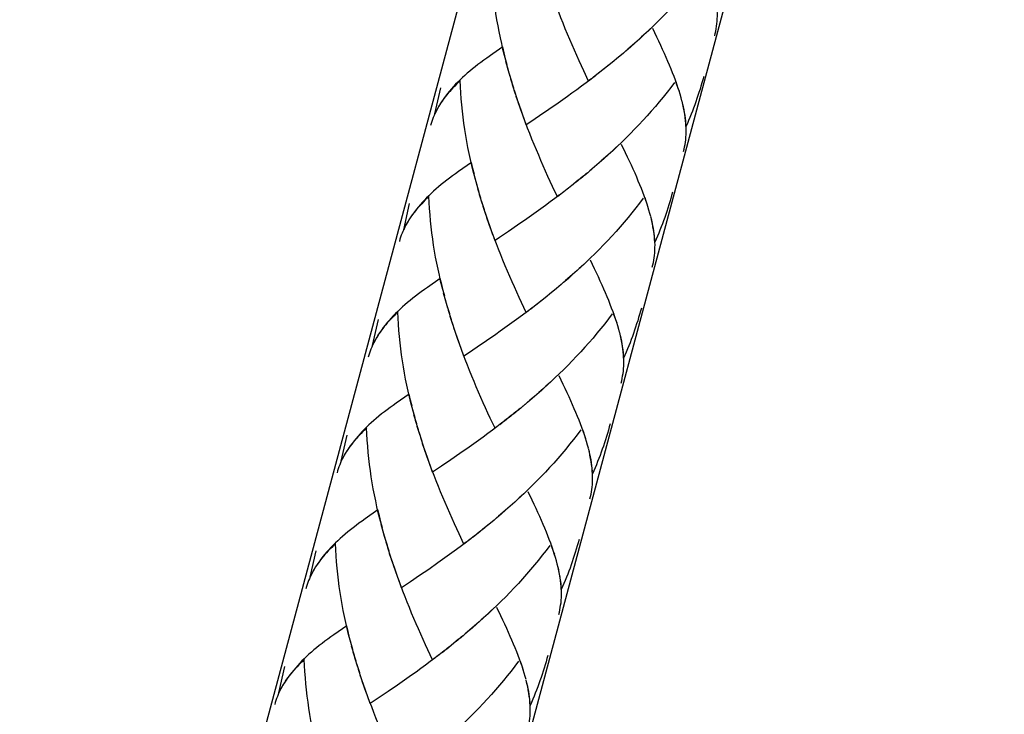
# Model space of a CAD drawing. Extents: x 72 to 154, y 75 to 210.
# Drawn here: x 95 to 104, y 136 to 143 of the extents above; entities that cross this region are included whole.
import ezdxf

# ---------------------------------------------------------------- set-up
doc = ezdxf.new("R2010")
doc.units = 0
doc.header["$MEASUREMENT"] = 0
doc.layers.add('GEOMETRIE', color=7, linetype='CONTINUOUS')

msp = doc.modelspace()

# ---------------------------------------------------------------- linework, layer by layer
at = {"layer": 'GEOMETRIE', "color": 250}
for points in [[(86.8557, 88.6792), (105.3432, 157.6763)], [(84.4111, 89.3345), (102.6219, 157.2963)], [(99.3403, 142.6866), (99.3139, 142.7769), (99.2998, 142.8358), (99.2869, 142.8944), (99.2741, 142.9526), (99.2621, 143.0126), (99.2509, 143.0715), (99.2405, 143.1304), (99.2309, 143.1907), (99.2223, 143.2503), (99.2143, 143.3102), (99.2076, 143.3705), (99.2012, 143.4301), (99.1957, 143.4907), (99.1914, 143.5514), (99.1878, 143.6117), (99.1845, 143.6716)], [(101.2959, 143.6533), (101.2599, 143.6055), (101.2227, 143.5569), (101.1844, 143.51), (101.1469, 143.4632), (101.1078, 143.4163), (101.068, 143.3705), (101.0278, 143.3254), (100.9867, 143.2806), (100.9458, 143.2358), (100.9042, 143.192), (100.8618, 143.149), (100.8191, 143.1056), (100.7758, 143.0635), (100.7322, 143.0219), (100.6888, 142.9812), (100.6444, 142.9402), (100.5996, 142.8996), (100.5547, 142.8603), (100.5097, 142.8217)], [(100.1424, 142.5261), (100.0958, 142.626), (100.0729, 142.676), (100.0493, 142.7266), (100.0263, 142.7783), (100.0036, 142.8303), (99.9807, 142.882), (99.9585, 142.9347), (99.9357, 142.9877), (99.9137, 143.0411), (99.8915, 143.0952), (99.8705, 143.149), (99.8494, 143.2034), (99.8283, 143.2585)], [(101.3853, 142.9729), (101.3909, 142.9953), (101.3958, 143.0188), (101.3999, 143.0418), (101.4037, 143.0656), (101.4068, 143.089), (101.4094, 143.1149), (101.4108, 143.1404), (101.4113, 143.1659), (101.4114, 143.1924), (101.4106, 143.2186)], [(100.7527, 143.0429), (100.7092, 143.0015), (100.6647, 142.9605), (100.6208, 142.9202), (100.5755, 142.8803), (100.5307, 142.841)], [(101.0542, 142.3607), (101.0445, 142.3952), (101.034, 142.4283), (101.0228, 142.4637), (101.0106, 142.4992), (100.998, 142.5344), (100.9844, 142.5702), (100.971, 142.6067), (100.9555, 142.6439), (100.9403, 142.6815), (100.9238, 142.7197), (100.9076, 142.7583), (100.8904, 142.7969), (100.8721, 142.8369), (100.8539, 142.8775), (100.8349, 142.9178), (100.8153, 142.9588), (100.7757, 143.0429)], [(99.2006, 142.7955), (99.1396, 142.7521)], [(99.2967, 142.8634), (99.2006, 142.7955)], [(99.3248, 142.7456), (99.3108, 142.8038), (99.2967, 142.8634)], [(100.4856, 142.8017), (100.4191, 142.7442)], [(100.5307, 142.841), (100.4642, 142.7824)], [(99.1396, 142.7521), (99.1098, 142.7314), (99.0812, 142.7101), (99.0528, 142.6884), (99.0255, 142.6674), (98.9983, 142.6463), (98.9725, 142.6246), (98.9477, 142.6033), (98.9234, 142.5812), (98.8998, 142.5592), (98.8767, 142.5378), (98.8547, 142.5158), (98.833, 142.4937), (98.813, 142.4713), (98.7933, 142.4489), (98.7742, 142.4269), (98.7541, 142.4024), (98.735, 142.3776), (98.7169, 142.3532), (98.6993, 142.328), (98.679, 142.298)], [(99.3556, 142.6281), (99.3287, 142.719)], [(100.3485, 142.6884), (100.2809, 142.6326)], [(100.3943, 142.7256), (100.3271, 142.6698)], [(100.4401, 142.7638), (100.3729, 142.7063)], [(99.3721, 142.5699), (99.3442, 142.6608)], [(99.389, 142.513), (99.3601, 142.6033)], [(100.2567, 142.6153), (100.189, 142.5616)], [(100.3026, 142.6512), (100.2349, 142.5967)], [(98.8774, 142.5306), (98.8591, 142.5123), (98.8412, 142.4951), (98.8238, 142.4762), (98.807, 142.4586), (98.7904, 142.4407), (98.7747, 142.4234), (98.7589, 142.4062), (98.7446, 142.388), (98.7306, 142.3704), (98.7167, 142.3528), (98.7034, 142.3342), (98.6914, 142.3166)], [(99.0331, 141.5449), (99.0066, 141.6359), (98.9928, 141.6948), (98.9797, 141.753), (98.967, 141.8116), (98.9549, 141.8708), (98.9437, 141.9294), (98.9334, 141.9894), (98.9239, 142.0493), (98.9151, 142.1089), (98.907, 142.1688), (98.9003, 142.2288), (98.8943, 142.2898), (98.8884, 142.3497), (98.8843, 142.4097), (98.8805, 142.47), (98.8774, 142.5306)], [(99.4059, 142.4551), (99.3771, 142.5457)], [(99.4238, 142.3979), (99.3943, 142.4886)], [(100.1642, 142.5444), (100.1183, 142.5085), (100.0718, 142.4744), (100.0257, 142.4403), (99.9795, 142.4066), (99.9337, 142.3738), (99.8879, 142.3411), (99.842, 142.3091)], [(100.2105, 142.5785), (100.1424, 142.5261)], [(100.9889, 142.512), (100.9526, 142.4637), (100.9155, 142.4155), (100.8773, 142.3676), (100.8397, 142.3218), (100.8006, 142.2753), (100.7607, 142.2288), (100.7209, 142.1844), (100.6797, 142.1396), (100.6387, 142.0948), (100.5969, 142.051), (100.5548, 142.0076), (100.5121, 141.9646), (100.4689, 141.9229), (100.4253, 141.8808), (100.3814, 141.8392), (100.3371, 141.7985), (100.2927, 141.7582), (100.2475, 141.7186), (100.2024, 141.68), (100.1569, 141.6407)], [(101.0375, 142.4221), (101.027, 142.4538), (101.0166, 142.4848), (101.006, 142.5165)], [(101.2771, 142.5709), (101.268, 142.5389), (101.2597, 142.5078), (101.25, 142.4765), (101.2407, 142.4455), (101.2306, 142.4141), (101.2208, 142.3828), (101.2104, 142.3521), (101.1996, 142.3211), (101.1887, 142.2905), (101.177, 142.2591), (101.1655, 142.2284), (101.1534, 142.1981), (101.1415, 142.1678), (101.1288, 142.1378), (101.1159, 142.1072), (101.1026, 142.0769)], [(98.6283, 142.2016), (98.6872, 142.4589)], [(99.4422, 142.3408), (99.4117, 142.431)], [(98.6829, 142.3029), (98.6679, 142.2781), (98.654, 142.2529), (98.6406, 142.2267), (98.6283, 142.2016)], [(99.4617, 142.2843), (99.43, 142.3745)], [(99.488, 142.2064), (99.4686, 142.2619), (99.4489, 142.318)], [(99.842, 142.3091), (99.7509, 142.2457)], [(101.0631, 142.3318), (101.0552, 142.3614)], [(101.1026, 142.0769), (101.101, 142.1072), (101.0988, 142.1375), (101.0943, 142.1678), (101.0902, 142.1988), (101.0847, 142.2312), (101.0785, 142.2622), (101.0716, 142.2953), (101.0633, 142.3277)], [(101.1023, 142.1044), (101.0997, 142.132), (101.0969, 142.1595), (101.0928, 142.1875), (101.0885, 142.2157), (101.0835, 142.2436), (101.0774, 142.2725), (101.0709, 142.3015)], [(98.6679, 142.2805), (98.6576, 142.2608), (98.6473, 142.2429), (98.6376, 142.2236), (98.6285, 142.2043), (98.6207, 142.185), (98.6128, 142.1661), (98.6054, 142.1461), (98.599, 142.1272), (98.5923, 142.1068), (98.587, 142.0865)], [(99.5082, 142.1506), (99.481, 142.2281), (99.4617, 142.2843)], [(99.7509, 142.2457), (99.6608, 142.1844)], [(99.5282, 142.0955), (99.501, 142.1726)], [(99.8353, 141.3847), (99.7886, 141.4847), (99.7656, 141.5346), (99.7421, 141.5856), (99.7192, 141.6373), (99.6965, 141.6886), (99.6736, 141.741), (99.6513, 141.7937), (99.6288, 141.8467), (99.6066, 141.8998), (99.5843, 141.9539), (99.5633, 142.008), (99.5423, 142.0624), (99.5213, 142.1172)], [(99.6608, 142.1844), (99.5726, 142.1244), (99.5282, 142.0955)], [(101.0781, 141.8312), (101.084, 141.8543), (101.0888, 141.8777), (101.0929, 141.9008), (101.0964, 141.9242), (101.0998, 141.9477), (101.1023, 141.9728), (101.1036, 141.9987), (101.1043, 142.0252), (101.1043, 142.051), (101.1035, 142.0776)], [(100.4456, 141.9012), (100.402, 141.8605), (100.3576, 141.8192), (100.3137, 141.7785), (100.2684, 141.7389), (100.2238, 141.7), (100.1786, 141.6607)], [(100.7471, 141.2197), (100.7376, 141.2535), (100.7271, 141.2879), (100.7157, 141.3224), (100.7037, 141.3575), (100.6909, 141.3927), (100.6775, 141.4292), (100.664, 141.4657), (100.6485, 141.5026), (100.633, 141.5401), (100.6167, 141.5784), (100.6003, 141.6169), (100.5831, 141.6559), (100.565, 141.6958), (100.5466, 141.7365), (100.5276, 141.7761), (100.508, 141.8171), (100.4684, 141.9012)], [(98.9897, 141.7224), (98.8629, 141.6328)], [(99.0178, 141.6042), (99.0038, 141.6628), (98.9897, 141.7224)], [(98.8629, 141.6328), (98.8326, 141.6111), (98.8026, 141.5897), (98.7741, 141.5691), (98.7458, 141.547), (98.7182, 141.5256), (98.6914, 141.5053), (98.6655, 141.4836), (98.6407, 141.4619), (98.6164, 141.4406), (98.5928, 141.4175), (98.5698, 141.3958), (98.5477, 141.3748), (98.5258, 141.352), (98.506, 141.3303), (98.4864, 141.3079), (98.4671, 141.2859), (98.4471, 141.2611), (98.4278, 141.2363), (98.4096, 141.2115), (98.3923, 141.1867), (98.372, 141.1567)], [(100.1331, 141.6218), (100.0658, 141.5653)], [(100.1786, 141.6607), (100.1118, 141.6028)], [(99.0486, 141.4871), (99.0218, 141.5777)], [(99.0648, 141.4282), (99.0373, 141.5194)], [(100.0413, 141.547), (99.974, 141.4915)], [(100.0873, 141.5846), (100.0201, 141.5284)], [(99.0819, 141.371), (99.0529, 141.4623)], [(99.9035, 141.4381), (99.8353, 141.3847)], [(99.9495, 141.474), (99.8818, 141.4202)], [(99.9953, 141.5098), (99.9278, 141.4557)], [(100.97, 141.4295), (100.961, 141.3982), (100.9526, 141.3665), (100.9429, 141.3355), (100.9334, 141.3041), (100.9234, 141.2731), (100.9135, 141.2407), (100.9031, 141.2108), (100.8926, 141.1798), (100.8814, 141.1488), (100.8701, 141.1181), (100.8583, 141.0871), (100.8463, 141.0571), (100.8344, 141.0265), (100.8215, 140.9958), (100.8089, 140.9662), (100.7956, 140.9365)], [(98.5704, 141.3892), (98.552, 141.371), (98.5341, 141.3534), (98.5167, 141.3348), (98.4998, 141.3169), (98.4833, 141.2993), (98.4674, 141.2821), (98.4518, 141.2645), (98.4373, 141.2466), (98.4235, 141.2294), (98.4096, 141.2115), (98.3963, 141.1932), (98.3842, 141.1749)], [(98.7262, 140.4039), (98.6996, 140.4949), (98.6853, 140.5528), (98.6728, 140.6113), (98.6598, 140.6702), (98.648, 140.7298), (98.6364, 140.7884), (98.6263, 140.8483), (98.6166, 140.9076), (98.6078, 140.9679), (98.6001, 141.0278), (98.5932, 141.0878), (98.587, 141.1481), (98.5815, 141.208), (98.5773, 141.2686), (98.5735, 141.3289), (98.5704, 141.3892)], [(99.0988, 141.3134), (99.07, 141.4044)], [(99.1167, 141.2562), (99.0872, 141.3465)], [(99.857, 141.403), (99.8112, 141.3675), (99.7645, 141.3334), (99.7184, 141.2986), (99.6725, 141.2655), (99.6264, 141.2325), (99.5804, 141.1997), (99.5349, 141.1677)], [(100.6818, 141.3706), (100.6456, 141.3227), (100.6084, 141.2748), (100.5703, 141.2273), (100.5324, 141.1805), (100.4935, 141.1336), (100.4535, 141.0878), (100.4136, 141.042), (100.3726, 140.9979), (100.3316, 140.9534), (100.2899, 140.9097), (100.2477, 140.8663), (100.2046, 140.8235), (100.1617, 140.7815), (100.118, 140.7398), (100.0742, 140.6981), (100.03, 140.6575), (99.9853, 140.6175), (99.9404, 140.5772), (99.8953, 140.5383)], [(100.7304, 141.2807), (100.7198, 141.3117), (100.7095, 141.3431), (100.6988, 141.3754)], [(98.3214, 141.0606), (98.3803, 141.3176)], [(99.1353, 141.2001), (99.1048, 141.29)], [(99.1546, 141.1432), (99.123, 141.2328)], [(98.3606, 141.1391), (98.3503, 141.1195), (98.3403, 141.1012), (98.3305, 141.0819), (98.3214, 141.063), (98.3138, 141.044), (98.3059, 141.0247), (98.2983, 141.0054), (98.2916, 140.9855), (98.2852, 140.9655), (98.28, 140.9455)], [(98.3758, 141.1612), (98.361, 141.1367), (98.3469, 141.1115), (98.3334, 141.0857), (98.3214, 141.0606)], [(99.1809, 141.0654), (99.1615, 141.1205), (99.1418, 141.1767)], [(99.2009, 141.0092), (99.174, 141.0871), (99.1546, 141.1432)], [(99.5349, 141.1677), (99.4438, 141.1043)], [(100.756, 141.1908), (100.7479, 141.2197)], [(100.7956, 140.9365), (100.7939, 140.9662), (100.7917, 140.9965), (100.7874, 141.0265), (100.7831, 141.0575), (100.7775, 141.0895), (100.7713, 141.1212), (100.7646, 141.1536), (100.7564, 141.1863)], [(100.7953, 140.9634), (100.7925, 140.9906), (100.7896, 141.0178), (100.7856, 141.0461), (100.7813, 141.0743), (100.7763, 141.1026), (100.7705, 141.1315), (100.7638, 141.1601)], [(99.2211, 140.9538), (99.1938, 141.0313)], [(99.3539, 141.0437), (99.2657, 140.9834), (99.2211, 140.9538)], [(99.4438, 141.1043), (99.3539, 141.0437)], [(99.528, 140.2434), (99.4815, 140.3433), (99.4584, 140.3929), (99.4352, 140.4439), (99.4117, 140.4956), (99.3892, 140.5479), (99.3664, 140.5996), (99.3442, 140.652), (99.3217, 140.7054), (99.2994, 140.7588), (99.2772, 140.8125), (99.2564, 140.8669), (99.2354, 140.921), (99.2142, 140.9762)], [(100.7708, 140.6902), (100.7767, 140.7133), (100.7815, 140.7364), (100.7856, 140.7591), (100.7894, 140.7832), (100.7925, 140.8063), (100.7951, 140.8318), (100.7965, 140.8576), (100.7972, 140.8835), (100.7974, 140.91), (100.7967, 140.9369)], [(100.1385, 140.7601), (100.0949, 140.7188), (100.0505, 140.6778), (100.0067, 140.6375), (99.9612, 140.5975), (99.9164, 140.5583)], [(100.4401, 140.078), (100.4303, 140.1118), (100.4198, 140.1462), (100.4088, 140.1814), (100.3965, 140.2158), (100.3838, 140.2513), (100.37, 140.2878), (100.3569, 140.3243), (100.3416, 140.3616), (100.3261, 140.3988), (100.3095, 140.4367), (100.2933, 140.4756), (100.2758, 140.5149), (100.2579, 140.5541), (100.2393, 140.5941), (100.2206, 140.6347), (100.2008, 140.6761), (100.161, 140.7595)], [(98.6824, 140.5803), (98.5558, 140.4907)], [(98.7107, 140.4625), (98.6965, 140.5211), (98.6824, 140.5803)], [(99.9164, 140.5583), (99.85, 140.5004)], [(98.5558, 140.4907), (98.5253, 140.4701), (98.4953, 140.4484), (98.4671, 140.4274), (98.4385, 140.4056), (98.4113, 140.3846), (98.3841, 140.364), (98.3582, 140.3419), (98.3334, 140.3206), (98.309, 140.2985), (98.2857, 140.2761), (98.2626, 140.2544), (98.2408, 140.2337), (98.2189, 140.211), (98.1989, 140.189), (98.1791, 140.1662), (98.1598, 140.1445), (98.1398, 140.1197), (98.1209, 140.0946), (98.1023, 140.0704), (98.0852, 140.0456), (98.0649, 140.0157)], [(99.826, 140.4808), (99.7588, 140.4239)], [(99.8715, 140.5193), (99.8045, 140.4618)], [(98.7415, 140.346), (98.7145, 140.4363)], [(98.7579, 140.2871), (98.7301, 140.3784)], [(99.6884, 140.3688), (99.6205, 140.3144)], [(99.7342, 140.4053), (99.6667, 140.3502)], [(99.78, 140.4429), (99.713, 140.387)], [(98.7747, 140.2296), (98.7456, 140.3209)], [(98.7916, 140.1721), (98.7629, 140.2634)], [(99.5497, 140.261), (99.5039, 140.2262), (99.4572, 140.1917), (99.4114, 140.1576), (99.3652, 140.1242), (99.3194, 140.0915), (99.2732, 140.0587), (99.2278, 140.0267)], [(99.5962, 140.2961), (99.528, 140.2434)], [(99.6422, 140.3323), (99.5745, 140.2785)], [(100.6628, 140.2882), (100.654, 140.2568), (100.6454, 140.2258), (100.6356, 140.1941), (100.6267, 140.1631), (100.6163, 140.1318), (100.6065, 140.1001), (100.5962, 140.0691), (100.5855, 140.0381), (100.5743, 140.0071), (100.5627, 139.9771), (100.5514, 139.9461), (100.5393, 139.9158), (100.5269, 139.8851), (100.5143, 139.8544), (100.5016, 139.8245), (100.4883, 139.7941)], [(98.0141, 139.9182), (98.0731, 140.1762)], [(98.2633, 140.2482), (98.2447, 140.2296), (98.2268, 140.2113), (98.2097, 140.1938), (98.1929, 140.1755), (98.176, 140.1583), (98.1603, 140.1407), (98.1446, 140.1235), (98.1303, 140.1056), (98.1164, 140.0877), (98.1023, 140.0704), (98.0892, 140.0518), (98.0771, 140.0339)], [(98.419, 139.2626), (98.3927, 139.3539), (98.3782, 139.4117), (98.3656, 139.4696), (98.3529, 139.5292), (98.3407, 139.5881), (98.3293, 139.647), (98.3193, 139.707), (98.3095, 139.7666), (98.3007, 139.8265), (98.2929, 139.8868), (98.2861, 139.9461), (98.2797, 140.0064), (98.2745, 140.067), (98.2702, 140.1276), (98.2666, 140.1876), (98.2633, 140.2482)], [(98.8094, 140.1145), (98.7801, 140.2055)], [(100.3746, 140.2296), (100.3385, 140.1807), (100.3014, 140.1331), (100.2634, 140.0856), (100.2255, 140.0394), (100.1865, 139.9926), (100.1466, 139.9464), (100.1063, 139.9009), (100.0656, 139.8562), (100.0246, 139.8124), (99.9828, 139.768), (99.9406, 139.7246), (99.8978, 139.6825), (99.8546, 139.6405), (99.8107, 139.5985), (99.7671, 139.5568), (99.7228, 139.5165), (99.6784, 139.4762), (99.6333, 139.4362), (99.5881, 139.3969), (99.5428, 139.3583)], [(100.4232, 140.1397), (100.4129, 140.171), (100.4024, 140.202), (100.3917, 140.2341)], [(98.828, 140.0584), (98.7977, 140.149)], [(98.8474, 140.0019), (98.8157, 140.0918)], [(100.4489, 140.0491), (100.441, 140.0787)], [(98.0535, 139.9971), (98.0433, 139.9788), (98.033, 139.9599), (98.0234, 139.9412), (98.0144, 139.922), (98.0067, 139.9023), (97.9986, 139.883), (97.9912, 139.8637), (97.9844, 139.8438), (97.9782, 139.8245), (97.9729, 139.8038)], [(98.0687, 140.0205), (98.0537, 139.9953), (98.0396, 139.9695), (98.0265, 139.9443), (98.0141, 139.9182)], [(98.8736, 139.9237), (98.8543, 139.9788), (98.8347, 140.0356)], [(98.8938, 139.8679), (98.8667, 139.9457), (98.8474, 140.0019)], [(99.2278, 140.0267), (99.1366, 139.9633)], [(100.4883, 139.7941), (100.4866, 139.8248), (100.4845, 139.8548), (100.4804, 139.8854), (100.4759, 139.9161), (100.4704, 139.9485), (100.4642, 139.9798), (100.4575, 140.0126), (100.4494, 140.0453)], [(100.488, 139.822), (100.4856, 139.8493), (100.4825, 139.8761), (100.4783, 139.9044), (100.4742, 139.9323), (100.469, 139.9616), (100.4628, 139.9898), (100.4566, 140.0191)], [(98.9139, 139.8127), (98.8867, 139.8903)], [(99.0467, 139.9016), (98.9585, 139.842), (98.9139, 139.8127)], [(99.1366, 139.9633), (99.0467, 139.9016)], [(99.2211, 139.1024), (99.1742, 139.2016), (99.1515, 139.2522), (99.128, 139.3029), (99.1046, 139.3539), (99.082, 139.4055), (99.0593, 139.4586), (99.0371, 139.5106), (99.0145, 139.5644), (98.9921, 139.6171), (98.9703, 139.6715), (98.9491, 139.7252), (98.9279, 139.7793), (98.9072, 139.8345)], [(100.4639, 139.5489), (100.4697, 139.5716), (100.4742, 139.5943), (100.4785, 139.6181), (100.4821, 139.6412), (100.4856, 139.6653), (100.488, 139.6904), (100.4894, 139.7163), (100.4901, 139.7425), (100.4901, 139.7686), (100.4894, 139.7955)], [(99.8314, 139.6191), (99.7879, 139.5778), (99.7433, 139.5368), (99.6994, 139.4961), (99.6543, 139.4562), (99.6091, 139.4166), (99.5644, 139.3783)], [(100.133, 138.9367), (100.1232, 138.9708), (100.1128, 139.0052), (100.1014, 139.0397), (100.0894, 139.0745), (100.0766, 139.1103), (100.0629, 139.1465), (100.0494, 139.183), (100.0343, 139.2202), (100.0189, 139.2574), (100.0022, 139.2953), (99.986, 139.3339), (99.9688, 139.3732), (99.9506, 139.4124), (99.9323, 139.4524), (99.9133, 139.4934), (99.8937, 139.5344), (99.8541, 139.6188)], [(98.3753, 139.439), (98.2487, 139.3494)], [(98.4035, 139.3211), (98.3896, 139.3804), (98.3753, 139.439)], [(98.2487, 139.3494), (98.2182, 139.3284), (98.1884, 139.3074), (98.1598, 139.2856), (98.1314, 139.2646), (98.1043, 139.2436), (98.0769, 139.2223), (98.0513, 139.2006), (98.0265, 139.1788), (98.002, 139.1568), (97.9786, 139.1354), (97.9555, 139.1134), (97.9334, 139.0917), (97.9117, 139.07), (97.8914, 139.0479), (97.8721, 139.0252), (97.8528, 139.0035), (97.8327, 138.9783), (97.8137, 138.9535), (97.7953, 138.9291), (97.7781, 138.9043), (97.7577, 138.8743)], [(98.4342, 139.2043), (98.4073, 139.2949)], [(99.4727, 139.3015), (99.4059, 139.246)], [(99.5189, 139.3394), (99.4517, 139.2825)], [(99.5644, 139.3783), (99.4975, 139.3204)], [(98.4507, 139.1461), (98.423, 139.2367)], [(99.3353, 139.1913), (99.2677, 139.1382)], [(99.3813, 139.2271), (99.3136, 139.1726)], [(99.4271, 139.2643), (99.3595, 139.2085)], [(97.9562, 139.1065), (97.9379, 139.0886), (97.9198, 139.0703), (97.9024, 139.0517), (97.8857, 139.0348), (97.869, 139.0169), (97.8532, 138.999), (97.8377, 138.9818), (97.8232, 138.9646), (97.8093, 138.9463), (97.7951, 138.928), (97.782, 138.9108), (97.7698, 138.8922)], [(98.1116, 138.1212), (98.0854, 138.2115), (98.0711, 138.2704), (98.0585, 138.3286), (98.0458, 138.3879), (98.0335, 138.4464), (98.0223, 138.5057), (98.0122, 138.5656), (98.0024, 138.6252), (97.9936, 138.6848), (97.9856, 138.7448), (97.9789, 138.8051), (97.9727, 138.8653), (97.9672, 138.926), (97.9627, 138.9859), (97.9593, 139.0466), (97.9562, 139.1065)], [(98.4678, 139.0886), (98.4385, 139.1795)], [(98.4845, 139.0311), (98.4557, 139.1217)], [(99.2428, 139.1196), (99.1968, 139.0851), (99.1503, 139.0507), (99.1044, 139.0162), (99.0583, 138.9832), (99.0123, 138.9501), (98.9663, 138.9174)], [(99.2891, 139.1551), (99.2211, 139.1024)], [(100.1163, 138.9983), (100.1054, 139.029), (100.0952, 139.061), (100.0844, 139.0931)], [(100.3557, 139.1468), (100.3469, 139.1158), (100.3385, 139.0841), (100.3285, 139.0528), (100.3192, 139.0211), (100.3092, 138.9901), (100.2995, 138.9587), (100.289, 138.928), (100.2782, 138.8967), (100.2672, 138.8657), (100.2558, 138.8357), (100.2441, 138.8047), (100.232, 138.774), (100.22, 138.7434), (100.2072, 138.7134), (100.1945, 138.6834), (100.1814, 138.6531)], [(97.7071, 138.7772), (97.766, 139.0352)], [(98.5022, 138.9739), (98.473, 139.0638)], [(98.5208, 138.917), (98.4905, 139.0073)], [(100.0677, 139.0886), (100.0313, 139.0397), (99.9943, 138.9914), (99.9562, 138.9446), (99.9182, 138.8967), (99.8791, 138.8509), (99.8394, 138.8054), (99.7993, 138.7603), (99.7581, 138.7151), (99.7173, 138.671), (99.6756, 138.6266), (99.6334, 138.5832), (99.5905, 138.5412), (99.5475, 138.4988), (99.5037, 138.4568), (99.4601, 138.4158), (99.4159, 138.3748), (99.3713, 138.3348), (99.3261, 138.2948), (99.2812, 138.2559), (99.2357, 138.217)], [(98.5403, 138.8605), (98.5084, 138.9508)], [(98.9663, 138.9174), (98.875, 138.8533)], [(100.1418, 138.9081), (100.1338, 138.9377)], [(100.1814, 138.6531), (100.1795, 138.6828), (100.1772, 138.7134), (100.1731, 138.7441), (100.169, 138.7754), (100.1631, 138.8064), (100.1569, 138.8385), (100.1504, 138.8709), (100.1423, 138.9039)], [(97.7464, 138.8557), (97.7362, 138.8371), (97.7261, 138.8188), (97.7162, 138.7999), (97.7071, 138.7806), (97.6994, 138.7613), (97.6916, 138.7417), (97.6839, 138.722), (97.6775, 138.7027), (97.6711, 138.6824), (97.6658, 138.6628)], [(97.7326, 138.8285), (97.7193, 138.8033), (97.7071, 138.7772)], [(97.7615, 138.8791), (97.7466, 138.8536), (97.7326, 138.8285)], [(98.5665, 138.782), (98.5472, 138.8378), (98.5277, 138.8943)], [(98.5866, 138.7262), (98.5598, 138.804), (98.5403, 138.8605)], [(98.875, 138.8533), (98.7844, 138.7913)], [(100.1809, 138.6807), (100.1783, 138.7072), (100.1755, 138.7351), (100.1712, 138.763), (100.1671, 138.7913), (100.1619, 138.8199), (100.1559, 138.8492), (100.1495, 138.8777)], [(98.6066, 138.671), (98.5797, 138.7489)], [(98.695, 138.7303), (98.6066, 138.671)], [(98.7844, 138.7913), (98.695, 138.7303)], [(98.9136, 137.9603), (98.8671, 138.0606), (98.8442, 138.1109), (98.8209, 138.1615), (98.7977, 138.2128), (98.7751, 138.2652), (98.7522, 138.3169), (98.73, 138.3696), (98.7074, 138.4223), (98.685, 138.476), (98.6629, 138.5291), (98.6418, 138.5842), (98.6207, 138.6383), (98.6001, 138.6934)], [(100.1567, 138.4078), (100.1626, 138.4306), (100.1673, 138.4533), (100.1714, 138.4767), (100.1752, 138.4998), (100.1783, 138.5236), (100.1809, 138.5491), (100.1822, 138.5746), (100.1828, 138.6011), (100.1828, 138.6269), (100.1821, 138.6538)], [(99.5244, 138.4778), (99.4806, 138.4361), (99.4362, 138.3947), (99.3921, 138.3541), (99.347, 138.3141), (99.302, 138.2755), (99.2571, 138.2363)], [(99.8258, 137.7956), (99.8159, 137.8291), (99.8055, 137.8635), (99.7943, 137.8983), (99.7821, 137.9334), (99.7695, 137.9693), (99.7557, 138.0054), (99.7425, 138.0409), (99.7268, 138.0781), (99.7116, 138.1164), (99.6954, 138.1543), (99.6791, 138.1925), (99.6617, 138.2314), (99.6438, 138.2714), (99.6253, 138.3117), (99.6064, 138.3527), (99.5864, 138.3934), (99.547, 138.4771)], [(98.0682, 138.2976), (97.9417, 138.2084)], [(98.0964, 138.1794), (98.0823, 138.239), (98.0682, 138.2976)], [(99.2571, 138.2363), (99.1904, 138.1787)], [(97.9417, 138.2084), (97.9111, 138.1873), (97.8811, 138.166), (97.8528, 138.1446), (97.8242, 138.1229), (97.797, 138.1026), (97.7698, 138.0806), (97.7443, 138.0595), (97.7192, 138.0371), (97.6949, 138.0161), (97.6713, 137.9941), (97.6482, 137.9724), (97.6261, 137.95), (97.6044, 137.9283), (97.5845, 137.9059), (97.5648, 137.8835)], [(98.1271, 138.0623), (98.1002, 138.1539)], [(99.1199, 138.1229), (99.0526, 138.0678)], [(99.1658, 138.1605), (99.0988, 138.1043)], [(99.2118, 138.198), (99.1446, 138.1419)], [(98.1605, 137.9469), (98.1314, 138.0375), (98.1159, 138.0964)], [(98.1436, 138.0048), (98.1271, 138.0623)], [(99.0281, 138.0495), (98.9604, 137.9958)], [(99.0741, 138.0861), (99.0063, 138.0309)], [(97.6492, 137.9655), (97.6306, 137.9476), (97.6127, 137.929), (97.5955, 137.9111), (97.5784, 137.8935), (97.5617, 137.8759), (97.546, 137.858), (97.5304, 137.8404), (97.5161, 137.8229), (97.5021, 137.8049), (97.488, 137.787), (97.4749, 137.7695), (97.4627, 137.7509)], [(97.8046, 136.9802), (97.7781, 137.0704), (97.7641, 137.129), (97.7512, 137.1869), (97.7385, 137.2461), (97.7264, 137.3054), (97.7154, 137.3647), (97.705, 137.4236), (97.6952, 137.4842), (97.6866, 137.5438), (97.6785, 137.6038), (97.672, 137.6644), (97.6658, 137.7243), (97.6603, 137.7846), (97.6558, 137.8442), (97.6523, 137.9049), (97.6492, 137.9655)], [(98.1775, 137.8897), (98.1486, 137.9806)], [(98.9356, 137.9786), (98.8898, 137.9438), (98.8433, 137.909), (98.7971, 137.8749), (98.751, 137.8422), (98.7052, 137.8084), (98.6592, 137.7763)], [(98.9821, 138.0141), (98.9136, 137.9603)], [(99.7606, 137.9469), (99.724, 137.898), (99.6872, 137.8508), (99.6491, 137.8036), (99.611, 137.7557), (99.5719, 137.7092), (99.5323, 137.6644), (99.4922, 137.6189), (99.451, 137.5738), (99.4102, 137.529), (99.3683, 137.4852), (99.3263, 137.4415), (99.2834, 137.3998), (99.2402, 137.3571), (99.1966, 137.3151), (99.153, 137.2744), (99.1089, 137.2331), (99.0641, 137.1931), (99.019, 137.1538), (98.9742, 137.1149), (98.9287, 137.0763)], [(99.8091, 137.8573), (99.7983, 137.888), (99.7881, 137.9193), (99.7773, 137.9517)], [(100.0487, 138.0058), (100.0398, 137.9741), (100.0313, 137.9427), (100.0214, 137.9107), (100.012, 137.8797), (100.0021, 137.8487), (99.9922, 137.8177), (99.9817, 137.7867), (99.9709, 137.7553), (99.9602, 137.7247), (99.9485, 137.694), (99.9369, 137.6637), (99.9251, 137.6334), (99.913, 137.6024), (99.9001, 137.5721), (99.8873, 137.5417), (99.8741, 137.5118)], [(97.3998, 137.6358), (97.4591, 137.8938)], [(97.5648, 137.8835), (97.5457, 137.8614), (97.5255, 137.8373), (97.5066, 137.8129), (97.4882, 137.7877), (97.4709, 137.7633), (97.4504, 137.7329)], [(98.1953, 137.8322), (98.1658, 137.9228)], [(98.2137, 137.7757), (98.1834, 137.8663)], [(97.4544, 137.7381), (97.4394, 137.7123), (97.4255, 137.6875), (97.4122, 137.6616), (97.3998, 137.6358)], [(98.2332, 137.7188), (98.2015, 137.8098)], [(98.2594, 137.6406), (98.2399, 137.6964), (98.2208, 137.7533)], [(98.6592, 137.7763), (98.568, 137.7119)], [(99.8345, 137.766), (99.8269, 137.7967)], [(99.8741, 137.5118), (99.8725, 137.5414), (99.8703, 137.5717), (99.8661, 137.6027), (99.8617, 137.6337), (99.8562, 137.6651), (99.8501, 137.6978), (99.8432, 137.7292), (99.8351, 137.7629)], [(99.8737, 137.539), (99.8713, 137.5665), (99.8682, 137.5941), (99.8641, 137.6217), (99.8599, 137.6499), (99.8548, 137.6789), (99.8489, 137.7078), (99.8426, 137.7367)], [(97.4394, 137.7147), (97.4291, 137.6961), (97.4189, 137.6771), (97.4091, 137.6585), (97.4001, 137.6392), (97.3922, 137.6193), (97.3845, 137.6006), (97.3767, 137.5817), (97.3702, 137.5614), (97.364, 137.5414), (97.3588, 137.5214)], [(98.2797, 137.5851), (98.2525, 137.6627), (98.2332, 137.7188)], [(98.4771, 137.6499), (98.3879, 137.5893)], [(98.568, 137.7119), (98.4771, 137.6499)], [(98.2997, 137.5304), (98.2728, 137.6079)], [(98.6066, 136.8193), (98.5599, 136.9189), (98.537, 136.9695), (98.5139, 137.0205), (98.4905, 137.0718), (98.468, 137.1242), (98.445, 137.1752), (98.4228, 137.2282), (98.4001, 137.2809), (98.378, 137.3354), (98.3558, 137.3881), (98.3348, 137.4425), (98.3138, 137.497), (98.2931, 137.5521)], [(98.3879, 137.5893), (98.2997, 137.5304)], [(99.8496, 137.2658), (99.8555, 137.2889), (99.8601, 137.312), (99.8643, 137.3354), (99.8679, 137.3588), (99.8713, 137.3833), (99.8737, 137.4081), (99.8751, 137.4332), (99.8758, 137.4601), (99.8758, 137.4859), (99.8753, 137.5121)], [(99.2171, 137.3361), (99.1737, 137.2951), (99.1292, 137.2537), (99.085, 137.2131), (99.04, 137.1731), (98.9949, 137.1338), (98.9501, 137.0953)], [(99.5187, 136.6543), (99.5091, 136.6887), (99.4984, 136.7221), (99.4872, 136.7569), (99.4751, 136.7921), (99.4624, 136.8279), (99.4488, 136.8641), (99.4352, 136.8996), (99.4197, 136.9368), (99.4045, 136.9747), (99.3883, 137.0133), (99.3718, 137.0508), (99.3546, 137.0904), (99.3365, 137.1304), (99.318, 137.1707), (99.2991, 137.2114), (99.2794, 137.2524), (99.24, 137.3364)], [(97.7612, 137.1566), (97.6344, 137.067)], [(97.7891, 137.0384), (97.7753, 137.098), (97.7612, 137.1566)], [(97.6344, 137.067), (97.6039, 137.0453), (97.5741, 137.0243), (97.5455, 137.0033), (97.5171, 136.9819), (97.4901, 136.9609), (97.4628, 136.9395), (97.4372, 136.9182), (97.412, 136.8965), (97.3877, 136.8748), (97.3641, 136.8527), (97.3412, 136.8307), (97.319, 136.809), (97.2973, 136.7866), (97.2773, 136.7649), (97.2579, 136.7425), (97.2386, 136.7197), (97.2184, 136.6953), (97.1996, 136.6708), (97.181, 136.646), (97.1638, 136.6212), (97.1435, 136.5916)], [(98.9046, 137.057), (98.8371, 137.0002)], [(98.9501, 137.0953), (98.8833, 137.0381)], [(97.8201, 136.9216), (97.7931, 137.0126)], [(98.8128, 136.9816), (98.7455, 136.9264)], [(98.8588, 137.0195), (98.7915, 136.963)], [(97.8365, 136.8631), (97.8086, 136.954)], [(97.8532, 136.8059), (97.8242, 136.8965)], [(98.675, 136.873), (98.6066, 136.8193)], [(98.721, 136.9085), (98.6531, 136.8548)], [(98.767, 136.945), (98.6993, 136.8903)], [(99.7414, 136.8641), (99.7327, 136.8331), (99.724, 136.801), (99.7144, 136.77), (99.7051, 136.7387), (99.6949, 136.7073), (99.6853, 136.6763), (99.6746, 136.6453), (99.6639, 136.6143), (99.6529, 136.5833), (99.6415, 136.5527), (99.6298, 136.5216), (99.6179, 136.4917), (99.6059, 136.4614), (99.593, 136.431), (99.5802, 136.4007), (99.5669, 136.3707)], [(97.3419, 136.8238), (97.3233, 136.8052), (97.3054, 136.788), (97.2885, 136.7697), (97.2713, 136.7525), (97.2548, 136.7349), (97.2389, 136.7166), (97.2234, 136.6994), (97.2091, 136.6812), (97.195, 136.6639), (97.181, 136.646), (97.1678, 136.6281), (97.1555, 136.6098)], [(97.4975, 135.8385), (97.4709, 135.9291), (97.457, 135.988), (97.4442, 136.0462), (97.4315, 136.1044), (97.4191, 136.1637), (97.4081, 136.2236), (97.3979, 136.2822), (97.3881, 136.3428), (97.3793, 136.4021), (97.3716, 136.4624), (97.365, 136.523), (97.3585, 136.5826), (97.353, 136.6433), (97.3486, 136.7035), (97.3452, 136.7638), (97.3419, 136.8238)], [(97.8704, 136.748), (97.8415, 136.8393)], [(97.888, 136.6908), (97.8587, 136.7817)], [(98.6283, 136.8376), (98.5825, 136.8021), (98.536, 136.768), (98.49, 136.7339), (98.444, 136.6998), (98.398, 136.6674), (98.352, 136.6346)], [(99.4534, 136.8059), (99.4169, 136.7573), (99.38, 136.7091), (99.3415, 136.6619), (99.3039, 136.6147), (99.265, 136.5688), (99.2254, 136.5227), (99.1851, 136.4772), (99.1441, 136.4324), (99.1031, 136.388), (99.0614, 136.3442), (99.019, 136.3008), (98.9765, 136.2581), (98.9332, 136.2161), (98.8895, 136.174), (98.8457, 136.133), (98.8016, 136.092), (98.7568, 136.0517), (98.7117, 136.0121), (98.6669, 135.9735), (98.6214, 135.9346)], [(99.5018, 136.7159), (99.4913, 136.747), (99.481, 136.7786), (99.4703, 136.8097)], [(97.0928, 136.4948), (97.1518, 136.7528)], [(97.9066, 136.6343), (97.8763, 136.7246)], [(97.926, 136.5771), (97.8943, 136.6684)], [(97.1323, 136.5733), (97.122, 136.5547), (97.1118, 136.5361), (97.1018, 136.5172), (97.0932, 136.4982), (97.0853, 136.4782), (97.0773, 136.4593), (97.0698, 136.4393), (97.063, 136.42), (97.057, 136.4), (97.0517, 136.3801)], [(97.1473, 136.5964), (97.1321, 136.5709), (97.1183, 136.5461), (97.1049, 136.5199), (97.0928, 136.4948)], [(97.9522, 136.4993), (97.9328, 136.5554), (97.9133, 136.6112)], [(97.9726, 136.4441), (97.9455, 136.5216), (97.926, 136.5771)], [(98.2607, 136.5709), (98.1701, 136.5089)], [(98.352, 136.6346), (98.2607, 136.5709)], [(99.5275, 136.625), (99.5196, 136.655)], [(99.5669, 136.3707), (99.5654, 136.4004), (99.5632, 136.4307), (99.559, 136.4614), (99.5545, 136.4924), (99.5492, 136.5241), (99.543, 136.5564), (99.5361, 136.5881), (99.5278, 136.6209)], [(99.5668, 136.398), (99.5644, 136.4252), (99.5613, 136.4531), (99.5571, 136.4806), (99.553, 136.5089), (99.5478, 136.5371), (99.5416, 136.5661), (99.5354, 136.5957)], [(98.1701, 136.5089), (98.0806, 136.4472)], [(97.9927, 136.3894), (97.9655, 136.4655)], [(98.2995, 135.6779), (98.2528, 135.7778), (98.2301, 135.8281), (98.2066, 135.8795), (98.1834, 135.9305), (98.1608, 135.9821), (98.1381, 136.0342), (98.1155, 136.0865), (98.093, 136.1396), (98.0709, 136.1933), (98.0487, 136.2471), (98.0277, 136.3015), (98.0065, 136.3556), (97.9855, 136.4104)], [(98.0806, 136.4472), (97.9927, 136.3894)], [(99.5427, 136.1248), (99.5482, 136.1475), (99.5532, 136.1709), (99.5571, 136.194), (99.5607, 136.2178), (99.5644, 136.2416), (99.5666, 136.2671), (99.568, 136.2919), (99.5687, 136.3184), (99.5688, 136.3442), (99.568, 136.3711)]]:
    msp.add_lwpolyline(points, dxfattribs=at)

doc.saveas('drawing.dxf')
